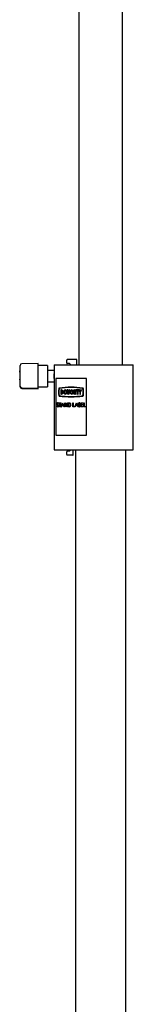
# Model space of a CAD drawing. Units: millimetres. Extents: x 2601 to 9960, y -927 to 8672.
# Drawn here: x 9102 to 9202, y 3006 to 3873 of the extents above; entities that cross this region are included whole.
import ezdxf

# ---------------------------------------------------------------- set-up
doc = ezdxf.new("R2010")
doc.units = ezdxf.units.MM
doc.header["$LTSCALE"] = 30

msp = doc.modelspace()

# ---------------------------------------------------------------- linework, layer by layer
at = {"color": 7, "linetype": 'Continuous', "lineweight": 25}
for p, q in [((9154.26, 4532.01), (9154.26, 3569.01)), ((9192.36, 3569.01), (9192.36, 4532.01)), ((9143.49, 3570.51), (9143.49, 3573.01)), ((9145.63, 3573.51), (9143.99, 3573.51)), ((9151.91, 3573.51), (9145.63, 3573.51)), ((9152.37, 3573.51), (9151.91, 3573.51)), ((9152.37, 3569.01), (9152.37, 3573.51)), ((9102.45, 3563.57), (9102.15, 3563.57)), ((9102.15, 3563.19), (9102.15, 3563.57)), ((9102.15, 3562.64), (9102.15, 3563.19)), ((9102.15, 3562.64), (9102.15, 3556.31)), ((9102.45, 3568.2), (9102.45, 3568.35)), ((9102.45, 3562.72), (9102.45, 3568.2)), ((9102.45, 3562.4), (9102.45, 3562.72)), ((9102.45, 3551.02), (9102.45, 3562.4)), ((9118.45, 3570.1), (9103.92, 3569.85)), ((9118.45, 3568.92), (9118.45, 3570.1)), ((9118.45, 3563.43), (9118.45, 3568.92)), ((9126.45, 3568.37), (9118.45, 3568.51)), ((9118.45, 3560.79), (9118.45, 3563.43)), ((9126.45, 3568.37), (9126.45, 3549.65)), ((9132.55, 3564.01), (9126.45, 3564.01)), ((9132.55, 3569.01), (9132.55, 3560.98)), ((9132.55, 3569.01), (9133.94, 3569.01)), ((9133.94, 3569.01), (9157.87, 3569.01)), ((9145.63, 3570.01), (9143.99, 3570.01)), ((9145.95, 3570.01), (9145.63, 3570.01)), ((9146.45, 3569.51), (9146.45, 3569.01)), ((9157.87, 3569.01), (9201.98, 3569.01)), ((9201.98, 3494.01), (9201.98, 3569.01)), ((9102.15, 3555.73), (9102.15, 3556.31)), ((9102.15, 3555.73), (9102.15, 3554.44)), ((9102.15, 3554.44), (9102.45, 3554.44)), ((9118.45, 3549.41), (9118.45, 3560.79)), ((9126.45, 3554.01), (9132.55, 3554.01)), ((9132.55, 3559.01), (9132.55, 3560.98)), ((9132.55, 3557.02), (9132.55, 3559.01)), ((9132.55, 3557.03), (9132.55, 3494.01)), ((9133.83, 3557.01), (9133.83, 3507.01)), ((9160.8, 3557.01), (9133.83, 3557.01)), ((9160.8, 3507.01), (9160.8, 3557.01)), ((9160.8, 3557.01), (9160.9, 3557.01)), ((9160.9, 3507.01), (9160.9, 3557.01)), ((9102.45, 3550.26), (9102.45, 3551.02)), ((9102.45, 3549.69), (9102.45, 3550.26)), ((9102.45, 3549.66), (9102.45, 3549.69)), ((9103.92, 3548.76), (9118.45, 3548.51)), ((9103.92, 3548.17), (9118.45, 3547.91)), ((9118.45, 3549.51), (9126.45, 3549.65)), ((9118.45, 3548.51), (9118.45, 3549.41)), ((9118.45, 3548.08), (9118.45, 3548.51)), ((9118.45, 3547.91), (9118.45, 3548.08)), ((9138.16, 3546.81), (9138.16, 3543.21)), ((9138.9, 3546.81), (9138.16, 3546.81)), ((9138.9, 3546.21), (9138.67, 3546.21)), ((9138.67, 3546.21), (9138.67, 3543.81)), ((9138.72, 3546.21), (9138.72, 3543.81)), ((9138.9, 3546.81), (9138.96, 3546.81)), ((9142.22, 3546.81), (9142.17, 3546.81)), ((9143.92, 3546.81), (9143.92, 3544.41)), ((9144.43, 3546.81), (9143.92, 3546.81)), ((9144.43, 3544.41), (9144.43, 3546.81)), ((9144.43, 3546.81), (9144.48, 3546.81)), ((9144.48, 3544.41), (9144.48, 3546.81)), ((9145.44, 3546.81), (9145.44, 3544.41)), ((9145.95, 3546.81), (9145.44, 3546.81)), ((9145.95, 3544.41), (9145.95, 3546.81)), ((9145.95, 3546.81), (9146, 3546.81)), ((9146, 3544.41), (9146, 3546.81)), ((9147.31, 3549.21), (9147.26, 3549.21)), ((9147.31, 3548.91), (9147.26, 3548.91)), ((9147.88, 3546.81), (9147.82, 3546.81)), ((9148.14, 3545.31), (9148.14, 3544.71)), ((9149.32, 3545.31), (9148.14, 3545.31)), ((9148.67, 3545.67), (9149.23, 3545.67)), ((9149.23, 3545.67), (9149.29, 3545.67)), ((9149.32, 3545.31), (9149.37, 3545.31)), ((9149.68, 3546.81), (9149.68, 3543.21)), ((9150.18, 3546.81), (9149.68, 3546.81)), ((9150.18, 3545.31), (9150.18, 3546.81)), ((9150.18, 3546.81), (9150.24, 3546.81)), ((9151.2, 3545.31), (9150.18, 3545.31)), ((9150.24, 3545.31), (9150.24, 3546.81)), ((9151.7, 3546.81), (9151.2, 3546.81)), ((9151.2, 3546.81), (9151.2, 3545.31)), ((9151.7, 3543.21), (9151.7, 3546.81)), ((9151.7, 3546.81), (9151.76, 3546.81)), ((9151.76, 3543.21), (9151.76, 3546.81)), ((9152.09, 3546.81), (9152.09, 3546.21)), ((9154.12, 3546.81), (9152.09, 3546.81)), ((9152.09, 3546.21), (9152.85, 3546.21)), ((9152.85, 3546.21), (9152.85, 3543.21)), ((9153.36, 3543.21), (9153.36, 3546.21)), ((9153.36, 3546.21), (9154.12, 3546.21)), ((9153.41, 3543.21), (9153.41, 3546.21)), ((9154.12, 3546.21), (9154.12, 3546.81)), ((9154.12, 3546.81), (9154.17, 3546.81)), ((9154.12, 3546.21), (9154.17, 3546.21)), ((9154.17, 3546.21), (9154.17, 3546.81)), ((9154.33, 3546.81), (9155.09, 3545.01)), ((9154.84, 3546.81), (9154.33, 3546.81)), ((9155.35, 3545.61), (9154.84, 3546.81)), ((9154.84, 3546.81), (9154.89, 3546.81)), ((9155.37, 3545.67), (9154.89, 3546.81)), ((9155.09, 3545.01), (9155.09, 3543.21)), ((9155.85, 3546.81), (9155.35, 3545.61)), ((9155.6, 3545.01), (9156.36, 3546.81)), ((9155.6, 3545.01), (9155.65, 3545.01)), ((9155.6, 3543.21), (9155.6, 3545.01)), ((9155.65, 3545.01), (9156.41, 3546.81)), ((9155.65, 3543.21), (9155.65, 3545.01)), ((9156.36, 3546.81), (9155.85, 3546.81)), ((9156.36, 3546.81), (9156.41, 3546.81)), ((9138.16, 3543.21), (9138.9, 3543.21)), ((9138.67, 3543.81), (9138.9, 3543.81)), ((9138.9, 3543.21), (9138.96, 3543.21)), ((9142.17, 3543.21), (9142.22, 3543.21)), ((9144.93, 3543.21), (9144.99, 3543.21)), ((9147.26, 3541.1), (9147.31, 3541.1)), ((9147.26, 3540.8), (9147.31, 3540.8)), ((9147.82, 3543.21), (9147.88, 3543.21)), ((9148.14, 3544.71), (9148.8, 3544.71)), ((9149.68, 3543.21), (9150.18, 3543.21)), ((9150.18, 3544.71), (9151.2, 3544.71)), ((9150.18, 3543.21), (9150.18, 3544.71)), ((9150.18, 3543.21), (9150.24, 3543.21)), ((9150.24, 3543.21), (9150.24, 3544.71)), ((9151.2, 3544.71), (9151.2, 3543.21)), ((9151.2, 3543.21), (9151.7, 3543.21)), ((9151.7, 3543.21), (9151.76, 3543.21)), ((9152.85, 3543.21), (9153.36, 3543.21)), ((9153.36, 3543.21), (9153.41, 3543.21)), ((9155.09, 3543.21), (9155.6, 3543.21)), ((9155.6, 3543.21), (9155.65, 3543.21)), ((9134.63, 3532.68), (9134.88, 3532.86)), ((9134.88, 3532.86), (9134.93, 3532.86)), ((9135.08, 3534.79), (9135.14, 3534.79)), ((9135.28, 3534.34), (9135.33, 3534.34)), ((9135.53, 3531.92), (9135.58, 3531.92)), ((9135.54, 3535.6), (9135.6, 3535.6)), ((9136.33, 3535), (9136.09, 3534.79)), ((9136.09, 3534.79), (9136.14, 3534.79)), ((9136.38, 3535), (9136.14, 3534.79)), ((9136.33, 3535), (9136.38, 3535)), ((9136.37, 3532.86), (9136.42, 3532.86)), ((9136.63, 3535.15), (9136.63, 3535.51)), ((9136.63, 3535.51), (9138.18, 3535.51)), ((9137.28, 3535.15), (9136.63, 3535.15)), ((9137.28, 3532.01), (9137.28, 3535.15)), ((9137.54, 3532.01), (9137.28, 3532.01)), ((9137.54, 3535.15), (9137.54, 3532.01)), ((9138.18, 3535.15), (9137.54, 3535.15)), ((9137.54, 3532.01), (9137.59, 3532.01)), ((9137.59, 3535.15), (9137.59, 3532.01)), ((9138.18, 3535.51), (9138.18, 3535.15)), ((9138.18, 3535.51), (9138.24, 3535.51)), ((9138.18, 3535.15), (9138.24, 3535.15)), ((9138.24, 3535.51), (9138.24, 3535.15)), ((9138.41, 3532.01), (9139.81, 3535.51)), ((9138.7, 3532.01), (9138.41, 3532.01)), ((9139.15, 3533.13), (9138.7, 3532.01)), ((9138.7, 3532.01), (9138.75, 3532.01)), ((9139.2, 3533.13), (9138.75, 3532.01)), ((9140.48, 3533.13), (9139.15, 3533.13)), ((9139.83, 3534.83), (9139.29, 3533.49)), ((9139.29, 3533.49), (9140.35, 3533.49)), ((9139.85, 3534.76), (9139.35, 3533.49)), ((9139.81, 3535.51), (9139.85, 3535.51)), ((9140.35, 3533.49), (9139.83, 3534.83)), ((9139.85, 3535.51), (9141.21, 3532.01)), ((9139.85, 3535.51), (9139.9, 3535.51)), ((9139.9, 3535.51), (9141.26, 3532.01)), ((9140.92, 3532.01), (9140.48, 3533.13)), ((9141.21, 3532.01), (9140.92, 3532.01)), ((9141.21, 3532.01), (9141.26, 3532.01)), ((9141.74, 3532.01), (9141.74, 3535.51)), ((9141.74, 3535.51), (9141.79, 3535.51)), ((9142, 3532.01), (9141.74, 3532.01)), ((9141.79, 3535.51), (9143.74, 3532.75)), ((9141.79, 3535.51), (9141.85, 3535.51)), ((9141.85, 3535.51), (9143.74, 3532.83)), ((9143.95, 3532.01), (9142, 3534.76)), ((9142, 3534.76), (9142, 3532.01)), ((9142, 3532.01), (9142.06, 3532.01)), ((9142.06, 3534.68), (9142.06, 3532.01)), ((9143.74, 3532.75), (9143.74, 3535.51)), ((9143.74, 3535.51), (9144.01, 3535.51)), ((9144.01, 3532.01), (9143.95, 3532.01)), ((9144.01, 3535.51), (9144.01, 3532.01)), ((9144.01, 3535.51), (9144.06, 3535.51)), ((9144.01, 3532.01), (9144.06, 3532.01)), ((9144.06, 3535.51), (9144.06, 3532.01)), ((9144.76, 3532.01), (9144.76, 3535.51)), ((9144.76, 3535.51), (9145.36, 3535.51)), ((9145.68, 3532.01), (9144.76, 3532.01)), ((9145.24, 3535.15), (9145.03, 3535.15)), ((9145.03, 3535.15), (9145.03, 3532.37)), ((9145.03, 3532.37), (9145.37, 3532.37)), ((9145.08, 3535.15), (9145.08, 3532.37)), ((9145.36, 3535.51), (9145.41, 3535.51)), ((9145.68, 3532.01), (9145.73, 3532.01)), ((9146.29, 3535.38), (9146.35, 3535.38)), ((9147.18, 3533.71), (9147.24, 3533.71)), ((9148.92, 3535.51), (9149.19, 3535.51)), ((9148.92, 3532.01), (9148.92, 3535.51)), ((9150.32, 3532.01), (9148.92, 3532.01)), ((9149.19, 3535.51), (9149.19, 3532.37)), ((9149.19, 3535.51), (9149.24, 3535.51)), ((9149.19, 3532.37), (9150.32, 3532.37)), ((9149.24, 3535.51), (9149.24, 3532.37)), ((9150.32, 3532.37), (9150.32, 3532.01)), ((9150.32, 3532.37), (9150.38, 3532.37)), ((9150.32, 3532.01), (9150.38, 3532.01)), ((9150.38, 3532.37), (9150.38, 3532.01)), ((9150.59, 3532.01), (9151.99, 3535.51)), ((9150.88, 3532.01), (9150.59, 3532.01)), ((9151.32, 3533.13), (9150.88, 3532.01)), ((9150.88, 3532.01), (9150.93, 3532.01)), ((9151.38, 3533.13), (9150.93, 3532.01)), ((9152.66, 3533.13), (9151.32, 3533.13)), ((9152, 3534.83), (9151.47, 3533.49)), ((9151.47, 3533.49), (9152.52, 3533.49)), ((9152.03, 3534.76), (9151.52, 3533.49)), ((9151.99, 3535.51), (9152.02, 3535.51)), ((9152.52, 3533.49), (9152, 3534.83)), ((9152.02, 3535.51), (9153.39, 3532.01)), ((9152.02, 3535.51), (9152.08, 3535.51)), ((9152.08, 3535.51), (9153.44, 3532.01)), ((9153.1, 3532.01), (9152.66, 3533.13)), ((9153.39, 3532.01), (9153.1, 3532.01)), ((9153.39, 3532.01), (9153.44, 3532.01)), ((9153.91, 3535.51), (9154.49, 3535.51)), ((9153.91, 3532.01), (9153.91, 3535.51)), ((9154.71, 3532.01), (9153.91, 3532.01)), ((9154.54, 3535.15), (9154.18, 3535.15)), ((9154.18, 3535.15), (9154.18, 3534.03)), ((9154.18, 3534.03), (9154.36, 3534.03)), ((9154.35, 3533.67), (9154.18, 3533.67)), ((9154.18, 3533.67), (9154.18, 3532.37)), ((9154.18, 3532.37), (9154.56, 3532.37)), ((9154.23, 3535.15), (9154.23, 3534.03)), ((9154.23, 3533.67), (9154.23, 3532.37)), ((9154.49, 3535.51), (9154.54, 3535.51)), ((9154.71, 3532.01), (9154.77, 3532.01)), ((9155.09, 3533.9), (9155.14, 3533.9)), ((9155.43, 3534.64), (9155.48, 3534.64)), ((9155.65, 3533), (9155.71, 3533)), ((9156.26, 3535.51), (9157.92, 3535.51)), ((9156.26, 3532.01), (9156.26, 3535.51)), ((9157.92, 3532.01), (9156.26, 3532.01)), ((9157.92, 3535.15), (9156.52, 3535.15)), ((9156.52, 3535.15), (9156.52, 3534.07)), ((9156.52, 3534.07), (9157.92, 3534.07)), ((9157.92, 3533.71), (9156.52, 3533.71)), ((9156.52, 3533.71), (9156.52, 3532.37)), ((9156.52, 3532.37), (9157.92, 3532.37)), ((9156.58, 3535.15), (9156.58, 3534.07)), ((9156.58, 3533.71), (9156.58, 3532.37)), ((9157.92, 3535.51), (9157.92, 3535.15)), ((9157.92, 3535.51), (9157.98, 3535.51)), ((9157.92, 3535.15), (9157.98, 3535.15)), ((9157.92, 3534.07), (9157.92, 3533.71)), ((9157.92, 3534.07), (9157.98, 3534.07)), ((9157.92, 3533.71), (9157.98, 3533.71)), ((9157.92, 3532.37), (9157.92, 3532.01)), ((9157.92, 3532.37), (9157.98, 3532.37)), ((9157.92, 3532.01), (9157.98, 3532.01)), ((9157.98, 3535.51), (9157.98, 3535.15)), ((9157.98, 3534.07), (9157.98, 3533.71)), ((9157.98, 3532.37), (9157.98, 3532.01)), ((9158.45, 3535.51), (9158.72, 3535.51)), ((9158.45, 3532.01), (9158.45, 3535.51)), ((9159.85, 3532.01), (9158.45, 3532.01)), ((9158.72, 3535.51), (9158.72, 3532.37)), ((9158.72, 3535.51), (9158.77, 3535.51)), ((9158.72, 3532.37), (9159.85, 3532.37)), ((9158.77, 3535.51), (9158.77, 3532.37)), ((9159.85, 3532.37), (9159.85, 3532.01)), ((9159.85, 3532.37), (9159.91, 3532.37)), ((9159.85, 3532.01), (9159.91, 3532.01)), ((9159.91, 3532.37), (9159.91, 3532.01)), ((9133.83, 3507.01), (9160.8, 3507.01)), ((9160.8, 3507.01), (9160.9, 3507.01)), ((9132.55, 3494.01), (9133.94, 3494.01)), ((9133.94, 3494.01), (9157.87, 3494.01)), ((9145.63, 3493.01), (9143.99, 3493.01)), ((9145.95, 3493.01), (9145.63, 3493.01)), ((9146.45, 3494.01), (9146.45, 3493.51)), ((9149.26, 3489.51), (9149.26, 3494.01)), ((9151.08, 3494.01), (9151.08, 2879.97)), ((9157.87, 3494.01), (9201.98, 3494.01)), ((9195.53, 2879.51), (9195.53, 3494.01)), ((9143.49, 3490.01), (9143.49, 3492.51)), ((9145.63, 3489.51), (9143.99, 3489.51)), ((9148.79, 3489.51), (9145.63, 3489.51)), ((9148.79, 3489.51), (9149.26, 3489.51))]:
    msp.add_line(p, q, dxfattribs=at)
at = {"color": 7, "linetype": 'Continuous', "lineweight": 25, "flags": 128}
for points in [[(9132.55, 3560.98), (9132.57, 3558.77), (9132.55, 3557.03)], [(9143.69, 3545.01), (9143.57, 3545.7), (9143.24, 3546.28), (9142.75, 3546.67), (9142.17, 3546.81), (9141.59, 3546.67), (9141.1, 3546.28), (9140.77, 3545.7), (9140.65, 3545.01), (9140.77, 3544.32), (9141.1, 3543.73), (9141.59, 3543.34), (9142.17, 3543.21), (9142.75, 3543.34), (9143.24, 3543.73), (9143.57, 3544.32), (9143.69, 3545.01)], [(9143.18, 3545.01), (9143.11, 3545.47), (9142.89, 3545.86), (9142.56, 3546.12), (9142.17, 3546.21), (9141.78, 3546.12), (9141.46, 3545.86), (9141.24, 3545.47), (9141.16, 3545.01), (9141.24, 3544.55), (9141.46, 3544.16), (9141.78, 3543.9), (9142.17, 3543.81), (9142.56, 3543.9), (9142.89, 3544.16), (9143.11, 3544.55), (9143.18, 3545.01)], [(9149.23, 3545.67), (9148.9, 3546.27), (9148.39, 3546.68), (9147.79, 3546.81), (9147.2, 3546.65), (9146.7, 3546.22), (9146.39, 3545.6), (9146.31, 3544.88), (9146.47, 3544.19), (9146.85, 3543.62), (9147.39, 3543.28), (9148, 3543.22), (9148.58, 3543.45), (9149.04, 3543.93), (9149.3, 3544.58), (9149.32, 3545.31)], [(9148.8, 3544.71), (9148.61, 3544.26), (9148.29, 3543.94), (9147.88, 3543.81), (9147.47, 3543.88), (9147.11, 3544.15), (9146.88, 3544.57), (9146.81, 3545.06), (9146.92, 3545.54), (9147.18, 3545.93), (9147.55, 3546.16), (9147.97, 3546.19), (9148.37, 3546.02), (9148.67, 3545.67)], [(9147.85, 3543.81), (9147.52, 3543.88), (9147.17, 3544.15), (9146.93, 3544.57), (9146.87, 3545.06), (9146.97, 3545.54), (9147.23, 3545.93), (9147.61, 3546.16), (9147.85, 3546.21)], [(9143.92, 3544.41), (9144, 3543.95), (9144.22, 3543.56), (9144.55, 3543.3), (9144.93, 3543.21), (9145.32, 3543.3), (9145.65, 3543.56), (9145.87, 3543.95), (9145.95, 3544.41)], [(9145.44, 3544.41), (9145.4, 3544.18), (9145.29, 3543.98), (9145.13, 3543.85), (9144.93, 3543.81), (9144.74, 3543.85), (9144.58, 3543.98), (9144.47, 3544.18), (9144.43, 3544.41)], [(9134.98, 3534.25), (9134.85, 3534.53), (9134.82, 3534.78)], [(9134.88, 3532.86), (9135.18, 3532.42), (9135.34, 3532.32), (9135.53, 3532.28)], [(9134.93, 3532.86), (9135.23, 3532.42), (9135.4, 3532.32), (9135.58, 3532.28)], [(9135.47, 3533.77), (9135.18, 3534.02), (9134.98, 3534.25)], [(9135.28, 3534.34), (9135.5, 3534.14), (9135.67, 3533.99)], [(9135.33, 3534.34), (9135.55, 3534.14), (9135.73, 3533.99)], [(9136, 3533.21), (9135.72, 3533.55), (9135.47, 3533.77)], [(9136.09, 3534.79), (9135.81, 3535.13), (9135.67, 3535.21), (9135.52, 3535.24)], [(9136.1, 3532.87), (9136.07, 3533.07), (9136, 3533.21)], [(9146.14, 3535.05), (9145.64, 3535.14), (9145.24, 3535.15)], [(9145.36, 3535.51), (9145.89, 3535.48), (9146.29, 3535.38)], [(9145.37, 3532.37), (9145.84, 3532.38), (9146.21, 3532.46)], [(9145.41, 3535.51), (9145.94, 3535.48), (9146.35, 3535.38)], [(9154.91, 3533.63), (9154.6, 3533.66), (9154.35, 3533.67)], [(9154.36, 3534.03), (9154.89, 3534.12), (9155, 3534.21), (9155.09, 3534.33), (9155.14, 3534.48), (9155.16, 3534.63)], [(9155.16, 3534.63), (9155.11, 3534.88), (9155.04, 3534.98), (9154.96, 3535.05), (9154.54, 3535.15)], [(9154.56, 3532.37), (9155.1, 3532.47), (9155.31, 3532.69), (9155.37, 3532.84), (9155.39, 3533)]]:
    msp.add_lwpolyline(points, dxfattribs=at)
at = {"color": 7, "linetype": 'Continuous', "lineweight": 25}
for centre, radius, start, end in [((9143.99, 3573.01), 0.5, 90.00604, 179.99652), ((9103.95, 3568.35), 1.5, 91, 180), ((9143.99, 3570.51), 0.5, 180.00348, 269.99396), ((9145.95, 3569.51), 0.5, 0, 90), ((9103.95, 3550.26), 1.5, 180, 269), ((9103.95, 3549.66), 1.5, 180, 269), ((9159.81, 3545.01), 23.5, 172.76843, 187.23157), ((9137.07, 3547.93), 0.584, 101.80074, 176.10122), ((9159.7, 3545.01), 23.15, 172.76851, 187.23149), ((9159.76, 3545.01), 23.15, 172.76851, 187.23149), ((9137.04, 3547.9), 0.306, 101.7923, 176.10462), ((9137.1, 3547.9), 0.306, 101.7923, 176.10462), ((9147.26, 3474.62), 74.6, 82.0582, 97.9418), ((9147.26, 3474.53), 74.38, 82.05827, 97.94173), ((9147.32, 3474.46), 74.45, 90.00476, 97.93906), ((9138.65, 3545.01), 1.82, 277.87557, 82.12443), ((9138.74, 3545.01), 1.21, 277.8763, 82.1237), ((9138.71, 3545.01), 1.82, 277.87557, 82.12443), ((9142.4, 3545.01), 1.22, 99.39163, 260.60837), ((9142.07, 3545.14), 1.68, 355.53863, 84.70728), ((9142.07, 3544.88), 1.68, 275.29272, 4.46137), ((9147.31, 3474.55), 74.66, 82.06079, 89.99562), ((9147.8, 3545.26), 1.54, 15.09787, 87.03671), ((9147.7, 3544.91), 1.72, 275.79856, 13.27679), ((9157.47, 3547.9), 0.306, 3.89474, 78.20811), ((9157.45, 3547.93), 0.584, 3.89844, 78.19949), ((9157.5, 3547.93), 0.584, 3.89855, 78.19937), ((9134.81, 3545.01), 23.15, 352.76844, 7.23156), ((9134.71, 3545.01), 23.5, 352.7684, 7.2316), ((9134.77, 3545.01), 23.5, 352.7684, 7.2316), ((9137.07, 3542.09), 0.584, 183.89878, 258.19926), ((9137.04, 3542.11), 0.306, 183.89538, 258.2077), ((9137.1, 3542.11), 0.306, 183.89538, 258.2077), ((9147.26, 3615.4), 74.6, 262.0582, 277.9418), ((9147.26, 3615.48), 74.38, 262.05827, 277.94173), ((9147.32, 3615.55), 74.45, 262.06094, 269.99524), ((9145.04, 3544.37), 0.564, 175.7369, 261.51419), ((9144.88, 3544.32), 1.12, 275.29333, 4.46128), ((9147.31, 3615.46), 74.66, 270.00438, 277.93921), ((9157.47, 3542.11), 0.306, 281.79189, 356.10526), ((9157.45, 3542.09), 0.584, 281.80051, 356.10156), ((9157.5, 3542.09), 0.584, 281.80063, 356.10145), ((9135.61, 3532.92), 1.01, 193.85205, 265.23351), ((9135.57, 3534.84), 0.758, 92.15251, 184.52477), ((9135.51, 3534.81), 0.426, 89.10403, 182.28867), ((9135.73, 3534.8), 0.643, 180.77422, 225.7488), ((9135.56, 3534.81), 0.426, 89.10403, 182.28867), ((9135.78, 3534.8), 0.643, 180.77422, 225.7488), ((9135.52, 3532.86), 0.58, 270.24074, 1.2574), ((9135.48, 3532.81), 0.892, 273.05492, 3.63404), ((9135.46, 3534.67), 0.931, 21.08464, 84.8892), ((9135.53, 3532.81), 0.892, 273.05505, 3.63392), ((9135.52, 3534.67), 0.931, 21.08464, 84.8892), ((9134.93, 3532.76), 1.45, 4.28936, 58.90985), ((9134.98, 3532.76), 1.45, 4.28965, 58.90956), ((9145.73, 3533.48), 1.47, 268.04275, 9.07236), ((9145.78, 3533.48), 1.47, 268.04281, 9.07229), ((9145.62, 3533.85), 1.31, 353.89345, 66.45725), ((9145.7, 3533.57), 1.23, 294.5164, 6.68889), ((9145.53, 3533.9), 1.66, 353.44006, 62.65603), ((9145.58, 3533.9), 1.66, 353.44015, 62.65594), ((9154.6, 3534.69), 0.828, 356.78644, 97.64897), ((9154.65, 3534.69), 0.828, 356.78646, 97.64907), ((9154.73, 3532.94), 0.93, 269.13214, 3.92463), ((9154.78, 3532.94), 0.93, 269.13205, 3.92483), ((9154.76, 3533.01), 0.631, 358.89682, 76.42918), ((9154.53, 3534.6), 0.902, 308.39391, 2.40137), ((9154.74, 3533.05), 0.911, 356.8331, 67.97211), ((9154.58, 3534.6), 0.902, 308.39412, 2.40117), ((9154.8, 3533.05), 0.911, 356.83304, 67.972), ((9143.99, 3492.51), 0.5, 90.00631, 179.99625), ((9145.95, 3493.51), 0.5, 270, 0), ((9143.99, 3490.01), 0.5, 180.00422, 269.99663)]:
    msp.add_arc(centre, radius, start, end, dxfattribs=at)

doc.saveas('drawing.dxf')
